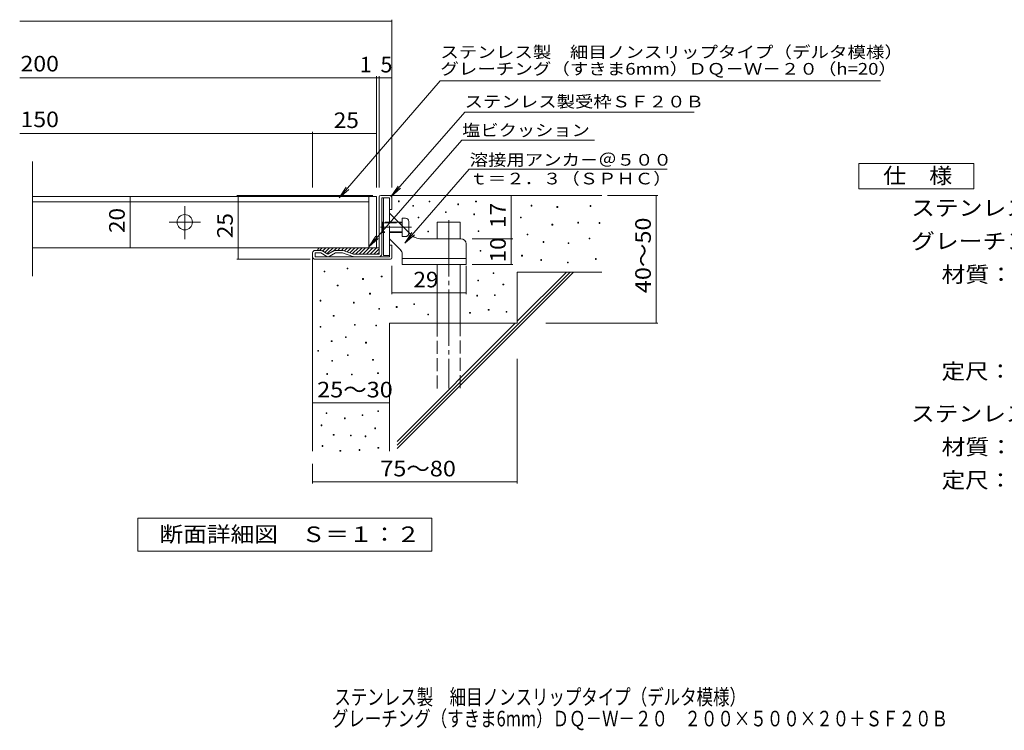
# Model space of a CAD drawing. Units: millimetres. Extents: x -1382 to 1813, y -1379 to 1308.
# Drawn here: x -1382 to 542, y -1379 to 10 of the extents above; entities that cross this region are included whole.
import ezdxf

# ---------------------------------------------------------------- set-up
doc = ezdxf.new("R2010")
doc.units = ezdxf.units.MM
doc.header["$LTSCALE"] = 10
doc.linetypes.add('JWW_CENTER2', pattern=[13.546667, 11.006667, -0.846667, 0.846667, -0.846667])
doc.linetypes.add('JWW_DASHED3', pattern=[3.386667, 2.54, -0.846667])
for name, color, linetype in [('D-0', 7, 'Continuous'), ('D-1', 7, 'Continuous'), ('D-2', 7, 'Continuous'), ('D-4', 7, 'Continuous'), ('D-5', 7, 'Continuous'), ('D-6', 7, 'Continuous'), ('D-9', 7, 'Continuous'), ('D-A', 7, 'Continuous'), ('F-4ﾚｲﾔ', 7, 'Continuous')]:
    doc.layers.add(name, color=color, linetype=linetype)
doc.styles.add('ＭＳ ゴシック', font='txt', dxfattribs={"height": 1})

msp = doc.modelspace()

# ---------------------------------------------------------------- linework, layer by layer
at = {"layer": 'D-0', "color": 7, "linetype": 'Continuous', "lineweight": 9}
for p, q in [((-642.1, -345.9), (-642.1, -344.4)), ((-642.1, -344.4), (-640.6, -344.4)), ((-640.6, -345.9), (-642.1, -345.9)), ((-640.6, -344.4), (-640.6, -345.9)), ((-582, -346.4), (-582, -344.9)), ((-582, -344.9), (-580.5, -344.9)), ((-580.5, -346.4), (-582, -346.4)), ((-580.5, -344.9), (-580.5, -346.4)), ((-491.2, -346.5), (-491.2, -345)), ((-491.2, -345), (-489.7, -345)), ((-489.7, -345), (-489.7, -346.5)), ((-613.9, -354.8), (-613.9, -353.3)), ((-613.9, -353.3), (-612.4, -353.3)), ((-612.4, -354.8), (-613.9, -354.8)), ((-612.4, -353.3), (-612.4, -354.8)), ((-550, -367.1), (-550, -365.6)), ((-550, -365.6), (-548.5, -365.6)), ((-548.5, -365.6), (-548.5, -367.1)), ((-526.1, -351.9), (-526.1, -350.4)), ((-526.1, -350.4), (-524.6, -350.4)), ((-524.6, -351.9), (-526.1, -351.9)), ((-524.6, -350.4), (-524.6, -351.9)), ((-489.7, -346.5), (-491.2, -346.5)), ((-382.9, -354.4), (-382.9, -352.9)), ((-382.9, -352.9), (-381.4, -352.9)), ((-381.4, -354.4), (-382.9, -354.4)), ((-381.4, -352.9), (-381.4, -354.4)), ((-332.2, -357.1), (-332.2, -355.6)), ((-332.2, -355.6), (-330.7, -355.6)), ((-330.7, -357.1), (-332.2, -357.1)), ((-330.7, -355.6), (-330.7, -357.1)), ((-267.2, -355.1), (-267.2, -353.6)), ((-267.2, -353.6), (-265.7, -353.6)), ((-265.7, -355.1), (-267.2, -355.1)), ((-265.7, -353.6), (-265.7, -355.1)), ((-603.5, -377.7), (-603.5, -376.2)), ((-603.5, -376.2), (-602, -376.2)), ((-602, -377.7), (-603.5, -377.7)), ((-602, -376.2), (-602, -377.7)), ((-548.5, -367.1), (-550, -367.1)), ((-495, -371.3), (-495, -369.8)), ((-495, -369.8), (-493.5, -369.8)), ((-493.5, -371.3), (-495, -371.3)), ((-493.5, -369.8), (-493.5, -371.3)), ((-403.8, -377.5), (-403.8, -376)), ((-403.8, -376), (-402.3, -376)), ((-402.3, -377.5), (-403.8, -377.5)), ((-402.3, -376), (-402.3, -377.5)), ((-584.5, -404.9), (-584.5, -403.4)), ((-584.5, -403.4), (-583, -403.4)), ((-583, -403.4), (-583, -404.9)), ((-486.5, -404.2), (-486.5, -402.7)), ((-486.5, -402.7), (-485, -402.7)), ((-485, -402.7), (-485, -404.2)), ((-342.1, -391.5), (-342.1, -390)), ((-342.1, -390), (-340.6, -390)), ((-340.6, -391.5), (-342.1, -391.5)), ((-340.6, -390), (-340.6, -391.5)), ((-291.6, -387.6), (-291.6, -386.1)), ((-291.6, -386.1), (-290, -386.1)), ((-290, -387.6), (-291.6, -387.6)), ((-290, -386.1), (-290, -387.6)), ((-249.8, -388.3), (-249.8, -386.8)), ((-249.8, -386.8), (-248.3, -386.8)), ((-248.3, -388.3), (-249.8, -388.3)), ((-248.3, -386.8), (-248.3, -388.3)), ((-583, -404.9), (-584.5, -404.9)), ((-485, -404.2), (-486.5, -404.2)), ((-390.6, -410.9), (-390.6, -409.4)), ((-390.6, -409.4), (-389.1, -409.4)), ((-389.1, -410.9), (-390.6, -410.9)), ((-389.1, -409.4), (-389.1, -410.9)), ((-269.2, -418.7), (-269.2, -417.2)), ((-269.2, -417.2), (-267.7, -417.2)), ((-267.7, -418.7), (-269.2, -418.7)), ((-267.7, -417.2), (-267.7, -418.7)), ((-482.5, -442.8), (-482.5, -441.3)), ((-482.5, -441.3), (-481, -441.3)), ((-481, -441.3), (-481, -442.8)), ((-359.2, -425.5), (-359.2, -424)), ((-359.2, -424), (-357.7, -424)), ((-357.7, -425.5), (-359.2, -425.5)), ((-357.7, -424), (-357.7, -425.5)), ((-310.2, -427.8), (-310.2, -426.3)), ((-310.2, -426.3), (-308.7, -426.3)), ((-308.7, -427.8), (-310.2, -427.8)), ((-308.7, -426.3), (-308.7, -427.8)), ((-481, -442.8), (-482.5, -442.8)), ((-401.3, -452.1), (-401.3, -450.6)), ((-401.3, -450.6), (-399.8, -450.6)), ((-399.8, -452.1), (-401.3, -452.1)), ((-399.8, -450.6), (-399.8, -452.1)), ((-364, -460.7), (-364, -459.2)), ((-364, -459.2), (-362.5, -459.2)), ((-362.5, -460.7), (-364, -460.7)), ((-362.5, -459.2), (-362.5, -460.7)), ((-257, -458.6), (-257, -457.1)), ((-257, -457.1), (-255.5, -457.1)), ((-255.5, -458.6), (-257, -458.6)), ((-255.5, -457.1), (-255.5, -458.6)), ((-742.3, -477.4), (-742.3, -475.9)), ((-742.3, -475.9), (-740.8, -475.9)), ((-740.8, -477.4), (-742.3, -477.4)), ((-740.8, -475.9), (-740.8, -477.4)), ((-311.8, -465.4), (-311.8, -463.9)), ((-311.8, -463.9), (-310.3, -463.9)), ((-310.3, -465.4), (-311.8, -465.4)), ((-310.3, -463.9), (-310.3, -465.4)), ((-787.2, -482.9), (-787.2, -481.4)), ((-787.2, -481.4), (-785.7, -481.4)), ((-785.7, -482.9), (-787.2, -482.9)), ((-785.7, -481.4), (-785.7, -482.9)), ((-712.2, -497.7), (-712.2, -496.2)), ((-712.2, -496.2), (-710.7, -496.2)), ((-710.7, -497.7), (-712.2, -497.7)), ((-710.7, -496.2), (-710.7, -497.7)), ((-675.6, -492.8), (-675.6, -491.3)), ((-675.6, -491.3), (-674.1, -491.3)), ((-674.1, -492.8), (-675.6, -492.8)), ((-674.1, -491.3), (-674.1, -492.8)), ((-487.1, -500.7), (-487.1, -499.2)), ((-487.1, -499.2), (-485.6, -499.2)), ((-485.6, -499.2), (-485.6, -500.7)), ((-457.2, -486.4), (-457.2, -484.9)), ((-457.2, -484.9), (-455.7, -484.9)), ((-455.7, -486.4), (-457.2, -486.4)), ((-455.7, -484.9), (-455.7, -486.4)), ((-761.6, -510.6), (-761.6, -509.1)), ((-761.6, -509.1), (-760.1, -509.1)), ((-760.1, -510.6), (-761.6, -510.6)), ((-760.1, -509.1), (-760.1, -510.6)), ((-485.6, -500.7), (-487.1, -500.7)), ((-437.7, -508.6), (-437.7, -507.1)), ((-437.7, -507.1), (-436.2, -507.1)), ((-436.2, -508.6), (-437.7, -508.6)), ((-436.2, -507.1), (-436.2, -508.6)), ((-795.1, -540.2), (-795.1, -538.7)), ((-795.1, -538.7), (-793.6, -538.7)), ((-793.6, -538.7), (-793.6, -540.2)), ((-698.4, -526.4), (-698.4, -524.9)), ((-698.4, -524.9), (-696.9, -524.9)), ((-696.9, -526.4), (-698.4, -526.4)), ((-696.9, -524.9), (-696.9, -526.4)), ((-489.1, -530.3), (-489.1, -528.8)), ((-489.1, -528.8), (-487.6, -528.8)), ((-487.6, -530.3), (-489.1, -530.3)), ((-487.6, -528.8), (-487.6, -530.3)), ((-454.6, -529.2), (-454.6, -527.7)), ((-454.6, -527.7), (-453.1, -527.7)), ((-453.1, -529.2), (-454.6, -529.2)), ((-453.1, -527.7), (-453.1, -529.2)), ((-793.6, -540.2), (-795.1, -540.2)), ((-730, -544.1), (-730, -542.6)), ((-730, -542.6), (-728.5, -542.6)), ((-728.5, -544.1), (-730, -544.1)), ((-728.5, -542.6), (-728.5, -544.1)), ((-680.6, -556), (-680.6, -554.5)), ((-680.6, -554.5), (-679.1, -554.5)), ((-679.1, -556), (-680.6, -556)), ((-679.1, -554.5), (-679.1, -556)), ((-646.2, -552.5), (-646.2, -551)), ((-646.2, -551), (-644.7, -551)), ((-644.7, -552.5), (-646.2, -552.5)), ((-644.7, -551), (-644.7, -552.5)), ((-611.9, -547), (-611.9, -545.5)), ((-611.9, -545.5), (-610.4, -545.5)), ((-610.4, -547), (-611.9, -547)), ((-610.4, -545.5), (-610.4, -547)), ((-466.5, -557.9), (-466.5, -556.4)), ((-466.5, -556.4), (-465, -556.4)), ((-465, -557.9), (-466.5, -557.9)), ((-465, -556.4), (-465, -557.9)), ((-769.5, -569.8), (-769.5, -568.3)), ((-769.5, -568.3), (-768, -568.3)), ((-768, -569.8), (-769.5, -569.8)), ((-768, -568.3), (-768, -569.8)), ((-584.5, -567.2), (-584.5, -565.7)), ((-584.5, -565.7), (-583, -565.7)), ((-583, -567.2), (-584.5, -567.2)), ((-583, -565.7), (-583, -567.2)), ((-502.9, -563.9), (-502.9, -562.4)), ((-502.9, -562.4), (-501.4, -562.4)), ((-501.4, -563.9), (-502.9, -563.9)), ((-501.4, -562.4), (-501.4, -563.9)), ((-431.8, -561.9), (-431.8, -560.4)), ((-431.8, -560.4), (-430.3, -560.4)), ((-430.3, -561.9), (-431.8, -561.9)), ((-430.3, -560.4), (-430.3, -561.9)), ((-795.3, -591.5), (-795.3, -590)), ((-795.3, -590), (-793.8, -590)), ((-793.8, -591.5), (-795.3, -591.5)), ((-793.8, -590), (-793.8, -591.5)), ((-728, -587.6), (-728, -586.1)), ((-728, -586.1), (-726.5, -586.1)), ((-726.5, -587.6), (-728, -587.6)), ((-726.5, -586.1), (-726.5, -587.6)), ((-686.5, -588.7), (-686.5, -587.2)), ((-686.5, -587.2), (-685, -587.2)), ((-685, -588.7), (-686.5, -588.7)), ((-685, -587.2), (-685, -588.7)), ((-745.8, -611.3), (-745.8, -609.8)), ((-745.8, -609.8), (-744.3, -609.8)), ((-744.3, -611.3), (-745.8, -611.3)), ((-744.3, -609.8), (-744.3, -611.3)), ((-773.4, -619.2), (-773.4, -617.7)), ((-773.4, -617.7), (-771.9, -617.7)), ((-771.9, -619.2), (-773.4, -619.2)), ((-771.9, -617.7), (-771.9, -619.2)), ((-706.3, -622.3), (-706.3, -620.8)), ((-706.3, -620.8), (-704.8, -620.8)), ((-704.8, -622.3), (-706.3, -622.3)), ((-704.8, -620.8), (-704.8, -622.3)), ((-799.6, -638.2), (-799.6, -636.7)), ((-799.6, -636.7), (-798.1, -636.7)), ((-798.1, -638.2), (-799.6, -638.2)), ((-798.1, -636.7), (-798.1, -638.2)), ((-741.8, -646.8), (-741.8, -645.3)), ((-741.8, -645.3), (-740.3, -645.3)), ((-740.3, -646.8), (-741.8, -646.8)), ((-740.3, -645.3), (-740.3, -646.8)), ((-692.5, -655.9), (-692.5, -654.4)), ((-692.5, -654.4), (-691, -654.4)), ((-691, -654.4), (-691, -655.9)), ((-772.4, -657.7), (-772.4, -656.2)), ((-772.4, -656.2), (-770.9, -656.2)), ((-770.9, -657.7), (-772.4, -657.7)), ((-770.9, -656.2), (-770.9, -657.7)), ((-691, -655.9), (-692.5, -655.9)), ((-782.3, -683.4), (-782.3, -681.9)), ((-782.3, -681.9), (-780.8, -681.9)), ((-780.8, -683.4), (-782.3, -683.4)), ((-780.8, -681.9), (-780.8, -683.4)), ((-733.9, -684.3), (-733.9, -682.8)), ((-733.9, -682.8), (-732.4, -682.8)), ((-732.4, -684.3), (-733.9, -684.3)), ((-732.4, -682.8), (-732.4, -684.3)), ((-682.7, -681.9), (-682.7, -680.4)), ((-682.7, -680.4), (-681.2, -680.4)), ((-681.2, -681.9), (-682.7, -681.9)), ((-681.2, -680.4), (-681.2, -681.9)), ((-783.3, -760.2), (-783.3, -758.7)), ((-783.3, -758.7), (-781.8, -758.7)), ((-781.8, -760.2), (-783.3, -760.2)), ((-781.8, -758.7), (-781.8, -760.2)), ((-747.8, -770.1), (-747.8, -768.6)), ((-747.8, -768.6), (-746.3, -768.6)), ((-746.3, -768.6), (-746.3, -770.1)), ((-712.9, -763.9), (-712.9, -762.4)), ((-712.9, -762.4), (-711.4, -762.4)), ((-711.4, -763.9), (-712.9, -763.9)), ((-711.4, -762.4), (-711.4, -763.9)), ((-682.6, -756.2), (-682.6, -754.7)), ((-682.6, -754.7), (-681.1, -754.7)), ((-681.1, -756.2), (-682.6, -756.2)), ((-681.1, -754.7), (-681.1, -756.2)), ((-793.4, -783.9), (-793.4, -782.4)), ((-793.4, -782.4), (-791.9, -782.4)), ((-791.9, -783.9), (-793.4, -783.9)), ((-791.9, -782.4), (-791.9, -783.9)), ((-746.3, -770.1), (-747.8, -770.1)), ((-688.5, -789.8), (-688.5, -788.3)), ((-688.5, -788.3), (-687, -788.3)), ((-687, -788.3), (-687, -789.8)), ((-769.4, -802.5), (-769.4, -801)), ((-769.4, -801), (-767.9, -801)), ((-767.9, -802.5), (-769.4, -802.5)), ((-767.9, -801), (-767.9, -802.5)), ((-735.9, -803.6), (-735.9, -802.1)), ((-735.9, -802.1), (-734.4, -802.1)), ((-734.4, -803.6), (-735.9, -803.6)), ((-734.4, -802.1), (-734.4, -803.6)), ((-707.4, -805.3), (-707.4, -803.8)), ((-707.4, -803.8), (-705.9, -803.8)), ((-705.9, -805.3), (-707.4, -805.3)), ((-705.9, -803.8), (-705.9, -805.3)), ((-687, -789.8), (-688.5, -789.8)), ((-791.2, -824.2), (-791.2, -822.7)), ((-791.2, -822.7), (-789.7, -822.7)), ((-789.7, -824.2), (-791.2, -824.2)), ((-789.7, -822.7), (-789.7, -824.2)), ((-682.2, -828), (-682.2, -826.5)), ((-682.2, -826.5), (-680.7, -826.5)), ((-680.7, -826.5), (-680.7, -828)), ((-756.5, -833.5), (-756.5, -832)), ((-756.5, -832), (-755, -832)), ((-755, -833.5), (-756.5, -833.5)), ((-755, -832), (-755, -833.5)), ((-718.8, -832), (-718.8, -830.5)), ((-718.8, -830.5), (-717.3, -830.5)), ((-717.3, -832), (-718.8, -832)), ((-717.3, -830.5), (-717.3, -832)), ((-680.7, -828), (-682.2, -828))]:
    msp.add_line(p, q, dxfattribs=at)
at = {"layer": 'D-1', "color": 2, "linetype": 'Continuous', "lineweight": 9}
for p, q in [((-679.8, -448.5), (-679.8, -336.5)), ((-676.8, -333.5), (-657.8, -333.5)), ((-659.8, -338.5), (-674.8, -338.5)), ((-674.8, -448.5), (-674.8, -338.5)), ((-659.8, -361), (-659.8, -338.5)), ((-654.8, -336.5), (-654.8, -361)), ((-654.8, -361), (-659.8, -361)), ((-794.1, -441), (-804.8, -441)), ((-791.6, -441.6), (-779.8, -448.5)), ((-767.9, -441.6), (-779.8, -448.5)), ((-751.7, -441), (-765.4, -441)), ((-750, -441.3), (-729.8, -448.5)), ((-654.8, -431), (-659.8, -431)), ((-659.8, -453.5), (-659.8, -431)), ((-654.8, -455.5), (-654.8, -431)), ((-809.8, -453.5), (-809.8, -446)), ((-804.8, -453.5), (-804.8, -446)), ((-794.1, -446), (-804.8, -446)), ((-804.8, -453.5), (-659.8, -453.5)), ((-804.8, -458.5), (-657.8, -458.5)), ((-782.3, -452.8), (-794.1, -446)), ((-777.3, -452.8), (-765.4, -446)), ((-751.4, -446), (-765.4, -446)), ((-731.1, -453.2), (-751.4, -446)), ((-679.8, -448.5), (-729.8, -448.5))]:
    msp.add_line(p, q, dxfattribs=at)
for centre, radius, start, end in [((-676.8, -336.5), 3, 90, 180), ((-657.8, -336.5), 3, 0, 90), ((-804.8, -446), 5, 90, 180), ((-794.1, -446), 5, 60, 90), ((-765.4, -446), 5, 90, 120), ((-751.7, -446), 5, 70.4316, 90), ((-804.8, -453.5), 5, 180, 270), ((-779.8, -448.5), 5, 240, 300), ((-729.5, -448.5), 5, 250.439, 270), ((-679.8, -448.5), 5, 270, 0), ((-657.8, -455.5), 3, 270, 0)]:
    msp.add_arc(centre, radius, start, end, dxfattribs=at)
at = {"layer": 'D-2', "color": 3, "linetype": 'Continuous', "lineweight": 9}
for p, q in [((-1357.4, -491.2), (-1357.4, -267.3)), ((-699.8, -336), (-1357.4, -336)), ((-699.8, -346), (-1357.4, -346)), ((-699.8, -336), (-684.8, -336)), ((-699.8, -336), (-699.8, -436)), ((-684.8, -336), (-684.8, -436)), ((-684.8, -436), (-1357.4, -436))]:
    msp.add_line(p, q, dxfattribs=at)
at = {"layer": 'D-2', "color": 3, "linetype": 'JWW_CENTER2', "lineweight": 9}
for p, q in [((-1059.8, -418.9), (-1059.8, -354.4)), ((-1090.1, -386), (-1029.1, -386))]:
    msp.add_line(p, q, dxfattribs=at)
at = {"layer": 'D-2', "color": 3, "linetype": 'Continuous', "lineweight": 9}
msp.add_circle((-1059.8, -386), 15, dxfattribs=at)
at = {"layer": 'D-4', "color": 7, "linetype": 'Continuous', "lineweight": 9}
for p, q in [((-1382.4, 6.9), (-654.8, 6.9)), ((-654.8, -318), (-654.8, 9.9)), ((-1382.4, -103.8), (-654.8, -103.8)), ((-684.8, -318), (-684.8, -100.8)), ((-679.8, -318), (-679.8, -100.8)), ((-809.8, -318), (-809.8, -209.6)), ((-1382.4, -212.6), (-809.8, -212.6)), ((-809.8, -212.6), (-684.8, -212.6)), ((-1166.5, -436), (-1166.5, -336)), ((-692, -333.5), (-958.2, -333.5)), ((-955.2, -458.5), (-955.2, -333.5)), ((-421.7, -418.5), (-421.7, -333.5)), ((-233.7, -333.5), (-135.1, -333.5)), ((-138.1, -583.5), (-138.1, -333.5)), ((-497.9, -418.5), (-418.7, -418.5)), ((-421.7, -468.5), (-421.7, -418.5)), ((-814.7, -458.5), (-958.2, -458.5)), ((-654.8, -471.4), (-654.8, -527)), ((-509.8, -471.4), (-509.8, -527)), ((-497.9, -468.5), (-418.7, -468.5)), ((-654.8, -524), (-509.8, -524)), ((-354, -583.5), (-135.1, -583.5)), ((-409.8, -653.3), (-409.8, -896.6)), ((-809.8, -739.1), (-659.8, -739.1)), ((-809.8, -858.5), (-809.8, -896.6)), ((-809.8, -893.6), (-409.8, -893.6))]:
    msp.add_line(p, q, dxfattribs=at)
at = {"layer": 'D-4', "color": 7, "linetype": 'Continuous', "lineweight": 9, "const_width": 1}
for points in [[(-654.3, 6.9, 0.414214), (-654.8, 7.4, 0.414214), (-655.3, 6.9, 0.414214), (-654.8, 6.4, 0.414214)], [(-684.3, -103.8, 0.414214), (-684.8, -103.3, 0.414214), (-685.3, -103.8, 0.414214), (-684.8, -104.3, 0.414214)], [(-679.3, -103.8, 0.414214), (-679.8, -103.3, 0.414214), (-680.3, -103.8, 0.414214), (-679.8, -104.3, 0.414214)], [(-654.3, -103.8, 0.414214), (-654.8, -103.3, 0.414214), (-655.3, -103.8, 0.414214), (-654.8, -104.3, 0.414214)], [(-809.3, -212.6, 0.414214), (-809.8, -212.1, 0.414214), (-810.3, -212.6, 0.414214), (-809.8, -213.1, 0.414214)], [(-684.3, -212.6, 0.414214), (-684.8, -212.1, 0.414214), (-685.3, -212.6, 0.414214), (-684.8, -213.1, 0.414214)], [(-1166, -336, 0.414214), (-1166.5, -335.5, 0.414214), (-1167, -336, 0.414214), (-1166.5, -336.5, 0.414214)], [(-954.7, -333.5, 0.414214), (-955.2, -333, 0.414214), (-955.7, -333.5, 0.414214), (-955.2, -334, 0.414214)], [(-421.2, -333.5, 0.414214), (-421.7, -333, 0.414214), (-422.2, -333.5, 0.414214), (-421.7, -334, 0.414214)], [(-137.6, -333.5, 0.414214), (-138.1, -333, 0.414214), (-138.6, -333.5, 0.414214), (-138.1, -334, 0.414214)], [(-421.2, -418.5, 0.414214), (-421.7, -418, 0.414214), (-422.2, -418.5, 0.414214), (-421.7, -419, 0.414214)], [(-1166, -436, 0.414214), (-1166.5, -435.5, 0.414214), (-1167, -436, 0.414214), (-1166.5, -436.5, 0.414214)], [(-954.7, -458.5, 0.414214), (-955.2, -458, 0.414214), (-955.7, -458.5, 0.414214), (-955.2, -459, 0.414214)], [(-421.2, -468.5, 0.414214), (-421.7, -468, 0.414214), (-422.2, -468.5, 0.414214), (-421.7, -469, 0.414214)], [(-654.3, -524, 0.414214), (-654.8, -523.5, 0.414214), (-655.3, -524, 0.414214), (-654.8, -524.5, 0.414214)], [(-509.3, -524, 0.414214), (-509.8, -523.5, 0.414214), (-510.3, -524, 0.414214), (-509.8, -524.5, 0.414214)], [(-137.6, -583.5, 0.414214), (-138.1, -583, 0.414214), (-138.6, -583.5, 0.414214), (-138.1, -584, 0.414214)], [(-809.3, -739.1, 0.414214), (-809.8, -738.6, 0.414214), (-810.3, -739.1, 0.414214), (-809.8, -739.6, 0.414214)], [(-659.3, -739.1, 0.414214), (-659.8, -738.6, 0.414214), (-660.3, -739.1, 0.414214), (-659.8, -739.6, 0.414214)], [(-809.3, -893.6, 0.414214), (-809.8, -893.1, 0.414214), (-810.3, -893.6, 0.414214), (-809.8, -894.1, 0.414214)], [(-409.3, -893.6, 0.414214), (-409.8, -893.1, 0.414214), (-410.3, -893.6, 0.414214), (-409.8, -894.1, 0.414214)]]:
    msp.add_lwpolyline(points, format="xyb", close=True, dxfattribs=at)
at = {"layer": 'D-5', "color": 7, "linetype": 'Continuous', "lineweight": 9}
for p, q in [((-560.2, -109.7), (-757.7, -338.5)), ((-560.2, -109.7), (300.4, -109.7)), ((-512.5, -170.6), (-656.7, -336.3)), ((-512.5, -170.6), (-63.7, -170.6)), ((-518.3, -225.4), (-700.2, -434.4)), ((-518.3, -225.4), (-258.9, -225.4)), ((-629.6, -427.2), (-503.6, -282.5)), ((-503.6, -282.5), (-116.9, -282.5)), ((-757.7, -338.5), (-744, -317.6)), ((-757.7, -338.5), (-739.1, -321.8)), ((-656.7, -336.3), (-642.9, -315.4)), ((-656.7, -336.3), (-638, -319.7)), ((-700.2, -434.4), (-686.4, -413.6)), ((-700.2, -434.4), (-681.5, -417.9)), ((-629.6, -427.2), (-615.7, -406.4)), ((-629.6, -427.2), (-610.8, -410.6))]:
    msp.add_line(p, q, dxfattribs=at)
at = {"layer": 'D-5', "color": 2, "linetype": 'Continuous', "lineweight": 9}
for p, q in [((257.8, -271), (482.8, -271)), ((257.8, -321), (257.8, -271)), ((482.8, -271), (482.8, -321)), ((482.8, -321), (257.8, -321)), ((-1151.8, -1029.4), (-1151.8, -964.4)), ((-1151.8, -964.4), (-576.7, -964.4)), ((-576.7, -964.4), (-576.7, -1029.4)), ((-576.7, -1029.4), (-1151.8, -1029.4))]:
    msp.add_line(p, q, dxfattribs=at)
at = {"layer": 'D-6', "color": 6, "linetype": 'Continuous', "lineweight": 5}
for p, q in [((-657.8, -333.5), (-244.8, -333.5)), ((-566.3, -386), (-521.3, -386)), ((-566.3, -418.5), (-566.3, -386)), ((-521.3, -418.5), (-521.3, -386)), ((-809.8, -453.5), (-809.8, -833.5)), ((-566.3, -583.5), (-566.3, -468.5)), ((-521.3, -583.5), (-521.3, -468.5)), ((-644.8, -828.6), (-299.6, -483.5)), ((-644.8, -821.6), (-306.7, -483.5)), ((-409.8, -483.5), (-244.8, -483.5)), ((-409.8, -483.5), (-409.8, -583.5)), ((-409.8, -579.5), (-313.7, -483.5)), ((-659.8, -583.5), (-659.8, -833.5)), ((-659.8, -583.5), (-409.8, -583.5)), ((-644.8, -814.5), (-413.7, -583.5))]:
    msp.add_line(p, q, dxfattribs=at)
at = {"layer": 'D-6', "color": 6, "linetype": 'JWW_CENTER2', "lineweight": 5}
msp.add_line((-543.8, -381.9), (-543.8, -711), dxfattribs=at)
at = {"layer": 'D-6', "color": 6, "linetype": 'JWW_DASHED3', "lineweight": 5}
for p, q in [((-566.3, -711), (-566.3, -583.5)), ((-521.3, -583.5), (-521.3, -711))]:
    msp.add_line(p, q, dxfattribs=at)
at = {"layer": 'D-9', "color": 4, "linetype": 'Continuous', "lineweight": 9}
for p, q in [((-791.1, -436), (-796.1, -441)), ((-794.8, -436), (-679.8, -436)), ((-784, -436), (-790.4, -442.3)), ((-776.9, -436), (-785.9, -444.9)), ((-769.9, -436), (-781.4, -447.5)), ((-762.8, -436), (-769.2, -442.4)), ((-755.7, -436), (-760.7, -441)), ((-748.7, -436), (-753.7, -441)), ((-741.6, -436), (-747.7, -442.1)), ((-734.5, -436), (-742.5, -443.9)), ((-727.4, -436), (-737.3, -445.8)), ((-720.4, -436), (-731.9, -447.5)), ((-713.3, -436), (-725.8, -448.5)), ((-706.2, -436), (-718.7, -448.5)), ((-699.2, -436), (-711.7, -448.5)), ((-692.1, -436), (-704.6, -448.5)), ((-685, -436), (-697.5, -448.5)), ((-679.8, -437.8), (-690.5, -448.5)), ((-679.8, -444.9), (-683.4, -448.5))]:
    msp.add_line(p, q, dxfattribs=at)
msp.add_arc((-794.8, -441), 5, 90, 180, dxfattribs=at)
at = {"layer": 'D-A', "color": 3, "linetype": 'Continuous', "lineweight": 9}
for p, q in [((-671.3, -338.5), (-671.3, -451)), ((-671.3, -338.5), (-659.8, -338.5)), ((-659.8, -368.5), (-659.8, -338.5)), ((-618.5, -409.7), (-659.8, -368.5)), ((-634.8, -393.5), (-634.8, -378)), ((-628.3, -378), (-634.8, -378)), ((-621.8, -384.5), (-621.8, -406.5)), ((-673.5, -386), (-674.8, -387.2)), ((-671.3, -387.2), (-674.8, -387.2)), ((-673.5, -386), (-673.5, -406)), ((-671.3, -386), (-673.5, -386)), ((-634.8, -386), (-642.3, -386)), ((-634.8, -387.2), (-641, -387.2)), ((-673.5, -406), (-674.8, -404.7)), ((-671.3, -404.7), (-674.8, -404.7)), ((-671.3, -406), (-673.5, -406)), ((-637.7, -440.5), (-659.8, -418.5)), ((-659.8, -451), (-659.8, -418.5)), ((-597.3, -418.5), (-519.8, -418.5)), ((-509.8, -428.5), (-509.8, -468.5)), ((-659.8, -451), (-671.3, -451)), ((-634.8, -468.5), (-634.8, -447.6)), ((-509.8, -457), (-634.8, -457)), ((-509.8, -468.5), (-634.8, -468.5))]:
    msp.add_line(p, q, dxfattribs=at)
at = {"layer": 'D-A', "color": 3, "linetype": 'JWW_DASHED3', "lineweight": 9}
for p, q in [((-659.8, -418.5), (-659.8, -368.5)), ((-642.3, -386), (-671.3, -386)), ((-671.3, -387.2), (-641, -387.2)), ((-634.8, -414), (-634.8, -393.5)), ((-634.8, -404.7), (-671.3, -404.7)), ((-634.8, -406), (-671.3, -406)), ((-628.3, -414), (-634.8, -414)), ((-621.8, -407.5), (-621.8, -406.5))]:
    msp.add_line(p, q, dxfattribs=at)
at = {"layer": 'D-A', "color": 3, "linetype": 'JWW_CENTER2', "lineweight": 9}
msp.add_line((-616.8, -396), (-677.2, -396), dxfattribs=at)
at = {"layer": 'D-A', "color": 3, "linetype": 'Continuous', "lineweight": 9}
for centre, radius, start, end in [((-628.3, -384.5), 6.5, 0, 90), ((-597.3, -388.5), 30, 224.9997, 270), ((-519.8, -428.5), 10, 0, 90), ((-644.8, -447.6), 10, 0, 45)]:
    msp.add_arc(centre, radius, start, end, dxfattribs=at)
at = {"layer": 'D-A', "color": 3, "linetype": 'JWW_DASHED3', "lineweight": 9}
msp.add_arc((-628.3, -407.5), 6.5, 270, 0, dxfattribs=at)

# ---------------------------------------------------------------- texts
at = {"layer": 'D-4', "color": 2, "linetype": 'Continuous', "lineweight": 9, "style": 'ＭＳ ゴシック'}
for s, width, p in [('200', 1.083333, (-1380.8, -91.3)), ('150', 1.083333, (-1380.8, -200.2)), ('25', 1.0625, (-768.5, -201.9)), ('29', 1.0625, (-612.8, -513.4)), ('25～30', 1.104167, (-801, -728.5))]:
    msp.add_text(s, height=30.48, dxfattribs=dict(at, width=width)).set_placement(p)
for s, p in [('1', (-717.7, -93.2)), ('5', (-677.1, -93.2))]:
    msp.add_text(s, height=30.5, dxfattribs=at).set_placement(p)
for s, rotation, width, p in [('20', 90, 1.0625, (-1177.1, -407.2)), ('17', 90, 1.0625, (-432.3, -397.2)), ('25', 90, 1.0625, (-965.9, -417.2)), ('40～50', 90, 1.104167, (-148.7, -524.7)), ('10', 90, 1.0625, (-432.3, -464.7)), ('75～80', 360, 1.104167, (-677.6, -882.9))]:
    msp.add_text(s, height=30.48, rotation=rotation, dxfattribs=dict(at, width=width)).set_placement(p)
at = {"layer": 'D-5', "color": 7, "linetype": 'Continuous', "lineweight": 9, "style": 'ＭＳ ゴシック'}
for s, width, p in [('ステンレス製\u3000細目ノンスリップタイプ（デルタ模様）', 1.16, (-560.2, -64.9)), ('ステンレス製受枠ＳＦ２０Ｂ', 1.153846, (-512.8, -161.6)), ('塩ビクッション', 1.142857, (-517.5, -217.7)), ('溶接用アンカ－＠５００', 1.151515, (-502.8, -275.5)), ('ｔ＝２．３（ＳＰＨＣ）', 1.151515, (-503.2, -312.1))]:
    msp.add_text(s, height=22.86, dxfattribs=dict(at, width=width)).set_placement(p)
at = {"layer": 'D-5', "color": 7, "linetype": 'Continuous', "lineweight": 9, "style": 'ＭＳ ゴシック', "width": 1.159574}
msp.add_text('グレーチング（すきま6mm）ＤＱ－Ｗ－２０（h=20）', height=22.86, rotation=0, dxfattribs=at).set_placement((-560.2, -97.6))
at = {"layer": 'D-5', "color": 2, "linetype": 'Continuous', "lineweight": 9, "style": 'ＭＳ ゴシック'}
for s, width, p in [('仕\u3000様', 1.083333, (305.3, -310.3)), ('ステンレス製\u3000細目ノンスリップタイプ（デルタ模様）', 1.12, (359.9, -373.3)), ('材質：メインバー\u3000ＳＵＳ３０４\u3000＠１５', 1.118421, (419.6, -503.3)), ('ステンレス製受枠\u3000ＳＦ２０Ｂ', 1.116071, (359.9, -775.5)), ('定尺：３０００', 1.107143, (419.6, -905.5)), ('断面詳細図\u3000Ｓ＝１：２', 1.113636, (-1109.2, -1011.3))]:
    msp.add_text(s, height=30.48, dxfattribs=dict(at, width=width)).set_placement(p)
for s, rotation, width, p in [('グレーチング（すきま6mm）ＤＱ－Ｗ－２０\u3000２００×５００×２０', 360, 1.120902, (359.9, -438.3)), ('定尺：４９９', 0, 1.104167, (419.6, -692.6)), ('材質：冷間圧延ステンレス鋼板（ＳＵＳ３０４一２Ｂ）', 0, 1.12, (419.6, -840.5))]:
    msp.add_text(s, height=30.48, rotation=rotation, dxfattribs=dict(at, width=width)).set_placement(p)
at = {"layer": 'F-4ﾚｲﾔ', "color": 2, "linetype": 'Continuous', "lineweight": 9, "style": 'ＭＳ ゴシック'}
for s, width, p in [('ステンレス製\u3000細目ノンスリップタイプ（デルタ模様）', 0.774, (-767.3, -1329.4)), ('グレーチング（すきま6mm）ＤＱ－Ｗ－２０\u3000２００×５００×２０＋ＳＦ２０Ｂ', 0.774315, (-772.3, -1371.6))]:
    msp.add_text(s, height=30.48, dxfattribs=dict(at, width=width)).set_placement(p)

doc.saveas('drawing.dxf')
